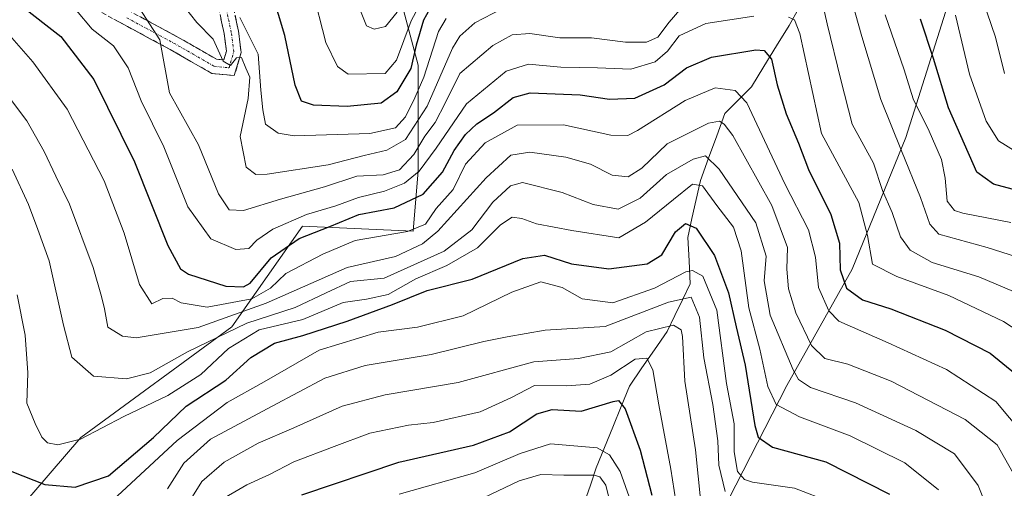
# Model space of a CAD drawing. Units: metres. Extents: x 593173 to 596594, y 4775337 to 4777698.
# Drawn here: x 595949 to 596152, y 4777185 to 4777282 of the extents above; entities that cross this region are included whole.
import ezdxf

# ---------------------------------------------------------------- set-up
doc = ezdxf.new("R2010")
doc.units = ezdxf.units.M
doc.header["$MEASUREMENT"] = 0
doc.linetypes.add('TRAZO_Y_PUNTO', pattern=[1, 0.5, -0.25, 0, -0.25])
doc.linetypes.add('TRAZOSX2', pattern=[1.5, 1, -0.5])
for name, color, linetype, lineweight in [('Arbolado forestal CxS', 92, 'Continuous', 0), ('Camino', 19, 'TRAZOSX2', 0), ('Camino Cxs', 19, 'Continuous', 0), ('Camino eje', 19, 'TRAZO_Y_PUNTO', 0), ('Corriente natural lineal', 142, 'Continuous', 13), ('Curva de nivel maestra', 36, 'Continuous', 30), ('Curva de nivel normal', 36, 'Continuous', 0)]:
    doc.layers.add(name, color=color, linetype=linetype, lineweight=lineweight)

# ---------------------------------------------------------------- blocks, each defined once
blk = doc.blocks.new('*U155')
at = {"layer": 'Arbolado forestal CxS', "color": 92, "linetype": 'Continuous', "lineweight": 0}
blk.add_polyline3d([(596166.3819, 4777074.0115, 444.0889), (596117.0335, 4777071.4567, 437.3212), (596110.2275, 4777086.7809, 437.3543), (596105.1591, 4777099.2583, 436.9288), (596096.7267, 4777111.9073, 434.221), (596089.6993, 4777125.9615, 433.0079), (596088.9963, 4777142.8271, 438.458), (596080.4023, 4777153.5861, 435.6404), (596083.8453, 4777164.9495, 445.3347), (596093.4803, 4777180.0557, 461.3704), (596107.0107, 4777206.5331, 481.8994), (596120.5211, 4777230.4721, 501.5277), (596131.5193, 4777257.6193, 516.6322), (596141.9279, 4777290.4857, 532.7741)], dxfattribs=at)
blk = doc.blocks.new('*U166')
at = {"layer": 'Curva de nivel normal', "color": 36, "linetype": 'Continuous', "lineweight": 0}
blk.add_polyline3d([(595982.53, 4777180.29, 460), (595986.51, 4777186.73, 460), (595991.11, 4777190.72, 460), (595998.1, 4777194.65, 460), (596005.43, 4777197.8, 460), (596015.43, 4777202.24, 460), (596024.24, 4777204.56, 460), (596039.32, 4777207.15, 460), (596054.9, 4777211.37, 460), (596064.1, 4777212.09, 460), (596070.75, 4777213.44, 460), (596078.04, 4777217.59, 460), (596083.66, 4777218.94, 460), (596085.28, 4777218, 460), (596085.57, 4777216.6, 460), (596086.02, 4777207.39, 460), (596088.21, 4777193.27, 460), (596089.3, 4777182.39, 460)], dxfattribs=at)
blk = doc.blocks.new('*U170')
at = {"layer": 'Curva de nivel normal', "color": 36, "linetype": 'Continuous', "lineweight": 0}
for points in [[(595973.7, 4777284.2, 510), (595977.86, 4777277.76, 510), (595979.85, 4777266.86, 510), (595985.78, 4777256.1, 510), (595989.92, 4777246, 510), (595992.14, 4777242.7, 510), (595995.08, 4777242.6, 510), (596002.69, 4777244.9, 510), (596011.76, 4777247.48, 510), (596018.43, 4777249.68, 510), (596023.88, 4777249.93, 510), (596027.22, 4777250.95, 510), (596030.21, 4777254.16, 510), (596032.45, 4777257.9, 510), (596034.58, 4777260.76, 510), (596036.73, 4777264.86, 510), (596039.67, 4777270.87, 510), (596046.45, 4777276.64, 510), (596050.42, 4777278.83, 510), (596054.05, 4777279.06, 510), (596060.25, 4777278.17, 510), (596066.76, 4777278.17, 510), (596073.76, 4777277.32, 510), (596078.1, 4777277.27, 510), (596080.43, 4777278.3, 510), (596082.76, 4777281.45, 510), (596086.32, 4777285.47, 510)], [(596114.19, 4777286.32, 510), (596115.37, 4777281.06, 510), (596118.13, 4777269.53, 510), (596120.52, 4777260.36, 510), (596124.86, 4777252.36, 510), (596126.72, 4777246.7, 510), (596128.76, 4777242.15, 510), (596130.48, 4777237.15, 510), (596132.43, 4777234.38, 510), (596136.96, 4777231.89, 510), (596146.62, 4777228.91, 510), (596157.29, 4777224.4, 510)]]:
    blk.add_polyline3d(points, dxfattribs=at)
blk = doc.blocks.new('*U174')
at = {"layer": 'Curva de nivel normal', "color": 36, "linetype": 'Continuous', "lineweight": 0}
blk.add_polyline3d([(596044.56, 4777183.35, 440), (596051.85, 4777186.87, 440), (596056.32, 4777188.18, 440), (596061.07, 4777188.01, 440), (596067.31, 4777188.05, 440), (596068.53, 4777187.68, 440), (596069.72, 4777185.93, 440), (596070.9, 4777181.24, 440)], dxfattribs=at)
blk = doc.blocks.new('*U175')
at = {"layer": 'Curva de nivel normal', "color": 36, "linetype": 'Continuous', "lineweight": 0}
for points in [[(595960.68, 4777283.83, 505), (595963.93, 4777279.97, 505), (595968.3, 4777276.51, 505), (595971.32, 4777272.01, 505), (595974, 4777265.2, 505), (595978.7, 4777255.74, 505), (595983.61, 4777243.32, 505), (595988.37, 4777236.75, 505), (595993.5, 4777234.57, 505), (595996.17, 4777234.77, 505), (595997.82, 4777236.48, 505), (596001.15, 4777238.77, 505), (596008.06, 4777241.79, 505), (596014.1, 4777243.52, 505), (596018.77, 4777245.25, 505), (596024.12, 4777246.59, 505), (596028.25, 4777248.22, 505), (596031.31, 4777250.71, 505), (596034.78, 4777255.47, 505), (596041.06, 4777264.61, 505), (596049.19, 4777271.34, 505), (596053.8, 4777272.74, 505), (596060.48, 4777272.14, 505), (596068.04, 4777271.98, 505), (596074.89, 4777271.72, 505), (596079.89, 4777273.22, 505), (596082.43, 4777275.44, 505), (596084.88, 4777278.61, 505), (596090.34, 4777281.12, 505), (596100.24, 4777282.69, 505)], [(596107.41, 4777282.48, 505), (596108.58, 4777281.89, 505), (596109.73, 4777279.07, 505), (596114.15, 4777258.47, 505), (596121.84, 4777244.25, 505), (596123.63, 4777237.44, 505), (596124.65, 4777231.55, 505), (596129.67, 4777228.99, 505), (596140.42, 4777225.06, 505), (596151.68, 4777219.72, 505), (596159.38, 4777214.67, 505)]]:
    blk.add_polyline3d(points, dxfattribs=at)
blk = doc.blocks.new('*U177')
at = {"layer": 'Curva de nivel normal', "color": 36, "linetype": 'Continuous', "lineweight": 0}
blk.add_polyline3d([(595944.87, 4777280.91, 495), (595951.66, 4777273.21, 495), (595958.77, 4777263.48, 495), (595966.35, 4777248.73, 495), (595970.53, 4777237.92, 495), (595973.64, 4777227.36, 495), (595976.22, 4777223.34, 495), (595978.43, 4777224.45, 495), (595980.4, 4777224.53, 495), (595982.27, 4777223.57, 495), (595987.63, 4777222.67, 495), (595996.82, 4777224.38, 495), (596000.64, 4777226.61, 495), (596003.82, 4777229.58, 495), (596011.4, 4777233.61, 495), (596018.09, 4777236.4, 495), (596028.9, 4777238.27, 495), (596032.56, 4777239.75, 495), (596034.8, 4777243.03, 495), (596038.26, 4777246.92, 495), (596040.8, 4777252.12, 495), (596044.85, 4777256.51, 495), (596051.49, 4777260.19, 495), (596061, 4777260.23, 495), (596070.8, 4777258.13, 495), (596074.25, 4777258.08, 495), (596076.28, 4777259.1, 495), (596086.1, 4777265.25, 495), (596092.3, 4777267.89, 495), (596096.4, 4777267.36, 495), (596098.82, 4777264.79, 495), (596106.6, 4777248.06, 495), (596111.52, 4777238.58, 495), (596112.92, 4777232.98, 495), (596113.57, 4777226.72, 495), (596115.68, 4777221.9, 495), (596117.72, 4777219.79, 495), (596127.92, 4777215.3, 495), (596139.96, 4777209.82, 495), (596150.1, 4777203.2, 495), (596158.52, 4777193.12, 495)], dxfattribs=at)
blk = doc.blocks.new('*U179')
at = {"layer": 'Curva de nivel normal', "color": 36, "linetype": 'Continuous', "lineweight": 0}
blk.add_polyline3d([(595948.46, 4777225.2, 480), (595950.1, 4777216.92, 480), (595950.63, 4777209.13, 480), (595950.46, 4777202.9, 480), (595952.18, 4777198.7, 480), (595953.5, 4777195.89, 480), (595954.69, 4777194.69, 480), (595956.8, 4777194.3, 480), (595961.52, 4777195.43, 480), (595970.44, 4777200.15, 480), (595979.46, 4777204.48, 480), (595986.31, 4777208.81, 480), (595991.99, 4777214.15, 480), (595998.34, 4777217.98, 480), (596007.3, 4777220.15, 480), (596015.6, 4777223.6, 480), (596020.46, 4777224.28, 480), (596024.9, 4777225.28, 480), (596030.56, 4777228.52, 480), (596036.99, 4777231.25, 480), (596043.29, 4777234.91, 480), (596048.05, 4777239.63, 480), (596050.46, 4777241.2, 480), (596052.43, 4777240.94, 480), (596055.43, 4777239.86, 480), (596062.72, 4777238.5, 480), (596072.43, 4777236.93, 480), (596077.91, 4777240.18, 480), (596083.7, 4777244.89, 480), (596087.63, 4777248.02, 480), (596089.69, 4777247.67, 480), (596092.62, 4777243.6, 480), (596096.05, 4777239.12, 480), (596097.6, 4777234.27, 480), (596099.18, 4777222.51, 480), (596101.49, 4777214.03, 480), (596103.13, 4777206.33, 480), (596104.82, 4777202.58, 480), (596109.66, 4777200.02, 480), (596120.08, 4777196.12, 480), (596131.37, 4777190.56, 480), (596138.28, 4777185.01, 480)], dxfattribs=at)
blk = doc.blocks.new('*U180')
at = {"layer": 'Curva de nivel normal', "color": 36, "linetype": 'Continuous', "lineweight": 0}
blk.add_polyline3d([(595947.42, 4777251.13, 485), (595950.76, 4777243.81, 485), (595952.71, 4777238.7, 485), (595955.03, 4777232.2, 485), (595958.03, 4777218.93, 485), (595959.68, 4777212.36, 485), (595964.16, 4777208.45, 485), (595970.96, 4777207.87, 485), (595975.88, 4777209.12, 485), (595983.57, 4777213.44, 485), (595995.76, 4777219.34, 485), (596005.76, 4777222.57, 485), (596012.1, 4777225.64, 485), (596017.1, 4777227.92, 485), (596024.1, 4777228.62, 485), (596036.43, 4777234.22, 485), (596042.1, 4777238.62, 485), (596046.43, 4777244.33, 485), (596050.1, 4777247.66, 485), (596052.59, 4777248.34, 485), (596060.76, 4777246.28, 485), (596067.14, 4777243.86, 485), (596072.3, 4777242.84, 485), (596076.78, 4777245.11, 485), (596082.22, 4777250.01, 485), (596087.7, 4777253.2, 485), (596090.26, 4777253.89, 485), (596093.11, 4777251.09, 485), (596100.64, 4777240.04, 485), (596102.78, 4777233.17, 485), (596102.39, 4777228.12, 485), (596103.62, 4777221.02, 485), (596108.35, 4777209.74, 485), (596109.44, 4777207.74, 485), (596111.9, 4777206.12, 485), (596121.15, 4777202.94, 485), (596133.64, 4777197.22, 485), (596141.56, 4777192.44, 485), (596146.48, 4777185.9, 485), (596153.98, 4777167.01, 485)], dxfattribs=at)
blk = doc.blocks.new('*U193')
at = {"layer": 'Curva de nivel normal', "color": 36, "linetype": 'Continuous', "lineweight": 0}
blk.add_polyline3d([(596027.13, 4777184.13, 445), (596042.74, 4777188.49, 445), (596052.1, 4777192.52, 445), (596058.31, 4777194.47, 445), (596067.98, 4777193.65, 445), (596070.51, 4777192.2, 445), (596072.7, 4777188.77, 445), (596076.34, 4777178.55, 445)], dxfattribs=at)
blk = doc.blocks.new('*U197')
at = {"layer": 'Curva de nivel normal', "color": 36, "linetype": 'Continuous', "lineweight": 0}
for points in [[(596009.24, 4777288.29, 530), (596012.03, 4777277.24, 530), (596014.48, 4777272.26, 530), (596016.68, 4777270.72, 530), (596024.26, 4777270.85, 530), (596026.64, 4777273.57, 530), (596029.6, 4777281.69, 530), (596032.97, 4777288.02, 530)], [(596141.76, 4777282.84, 530), (596144.64, 4777270.68, 530), (596148.09, 4777261.01, 530), (596150.66, 4777256.92, 530), (596154.07, 4777254.79, 530)]]:
    blk.add_polyline3d(points, dxfattribs=at)
blk = doc.blocks.new('*U210')
at = {"layer": 'Curva de nivel normal', "color": 36, "linetype": 'Continuous', "lineweight": 0}
for points in [[(595982.86, 4777284.66, 515), (595985.48, 4777281.34, 515), (595988.8, 4777277.94, 515), (595990.88, 4777273.39, 515), (595992.38, 4777272.48, 515), (595993.62, 4777274.1, 515), (595994.64, 4777274.15, 515), (595995.54, 4777271.91, 515), (595996.38, 4777270.07, 515), (595996.02, 4777265.68, 515), (595994.38, 4777257.86, 515), (595995.63, 4777251.5, 515), (595997.61, 4777250.04, 515), (595999.98, 4777250.1, 515), (596012.55, 4777252.04, 515), (596019.98, 4777253.96, 515), (596024.62, 4777255.02, 515), (596028.45, 4777257.2, 515), (596032.93, 4777264.09, 515), (596038.14, 4777276.07, 515), (596039.69, 4777278.56, 515), (596042.78, 4777281.25, 515), (596048.34, 4777284.16, 515)], [(596118.99, 4777290.96, 515), (596122.46, 4777278.47, 515), (596126.42, 4777265.5, 515), (596130.68, 4777254.9, 515), (596134.54, 4777245.27, 515), (596136.52, 4777239.74, 515), (596138.34, 4777237.73, 515), (596148.3, 4777234.95, 515), (596157.15, 4777232.11, 515)]]:
    blk.add_polyline3d(points, dxfattribs=at)
blk = doc.blocks.new('*U214')
at = {"layer": 'Curva de nivel normal', "color": 36, "linetype": 'Continuous', "lineweight": 0}
blk.add_polyline3d([(595968.15, 4777182.84, 470), (595981.43, 4777195.16, 470), (595991.74, 4777203, 470), (595999.32, 4777207.26, 470), (596010.66, 4777213.76, 470), (596022.8, 4777217.5, 470), (596030.96, 4777218.55, 470), (596040.36, 4777220.88, 470), (596050.37, 4777225.76, 470), (596056.34, 4777227.88, 470), (596060.72, 4777226.72, 470), (596064.86, 4777224.4, 470), (596071.18, 4777223.54, 470), (596079.78, 4777226.57, 470), (596086.22, 4777229.95, 470), (596087.59, 4777230.19, 470), (596089.72, 4777229.04, 470), (596092.62, 4777222.04, 470), (596094.6, 4777206.92, 470), (596096.16, 4777198.63, 470), (596096.21, 4777192.85, 470), (596096.89, 4777188.8, 470), (596098.33, 4777187.16, 470), (596099.99, 4777186.6, 470), (596108.62, 4777185.33, 470), (596116.12, 4777182.45, 470)], dxfattribs=at)
blk = doc.blocks.new('*U215')
at = {"layer": 'Curva de nivel normal', "color": 36, "linetype": 'Continuous', "lineweight": 0}
blk.add_polyline3d([(595989.52, 4777182.39, 455), (595995.76, 4777186, 455), (596000.43, 4777188.16, 455), (596005.43, 4777190.74, 455), (596013.76, 4777193.93, 455), (596021.1, 4777196.67, 455), (596029.1, 4777198.35, 455), (596034.19, 4777198.85, 455), (596043.82, 4777201.07, 455), (596050.19, 4777203.94, 455), (596055.06, 4777206.5, 455), (596061.61, 4777206.45, 455), (596066.43, 4777206.75, 455), (596070.77, 4777208.64, 455), (596075.75, 4777211.94, 455), (596078.21, 4777212.13, 455), (596079.43, 4777209.75, 455), (596080.63, 4777202.5, 455), (596083.15, 4777189.26, 455), (596084.52, 4777180.48, 455)], dxfattribs=at)
blk = doc.blocks.new('*U227')
at = {"layer": 'Curva de nivel normal', "color": 36, "linetype": 'Continuous', "lineweight": 0}
blk.add_polyline3d([(595979.43, 4777185.23, 465), (595982.77, 4777190.51, 465), (595988.31, 4777195.47, 465), (596001, 4777202.28, 465), (596011.85, 4777208.04, 465), (596020.15, 4777210.63, 465), (596033.72, 4777212.88, 465), (596044.57, 4777215.59, 465), (596049.39, 4777216.57, 465), (596057.23, 4777217.9, 465), (596069.58, 4777218.64, 465), (596082.64, 4777223.7, 465), (596087.35, 4777224.74, 465), (596089.05, 4777220.58, 465), (596089.96, 4777212.24, 465), (596091.82, 4777202.59, 465), (596092.79, 4777195.09, 465), (596093, 4777190.1, 465), (596094.32, 4777184.67, 465)], dxfattribs=at)
blk = doc.blocks.new('*U241')
at = {"layer": 'Curva de nivel maestra', "color": 36, "linetype": 'Continuous', "lineweight": 30}
blk.add_polyline3d([(596007.1, 4777183.99, 450), (596027.06, 4777190.72, 450), (596042.48, 4777194.2, 450), (596049.86, 4777196.94, 450), (596055.53, 4777200.69, 450), (596058.71, 4777201.56, 450), (596064.67, 4777201.19, 450), (596071.23, 4777203.18, 450), (596072.36, 4777203.4, 450), (596073.73, 4777201.68, 450), (596076.78, 4777193.16, 450), (596079.21, 4777183.93, 450)], dxfattribs=at)
blk = doc.blocks.new('*U252')
at = {"layer": 'Curva de nivel maestra', "color": 36, "linetype": 'Continuous', "lineweight": 30}
blk.add_polyline3d([(595947.34, 4777188.79, 475), (595954.12, 4777186.12, 475), (595960.43, 4777185.54, 475), (595967.29, 4777187.89, 475), (595976.52, 4777195.77, 475), (595983.29, 4777202.23, 475), (595991.43, 4777207.64, 475), (595996.61, 4777212.27, 475), (596001.49, 4777215.22, 475), (596007.28, 4777216.84, 475), (596016.43, 4777219.75, 475), (596025.76, 4777223.2, 475), (596032.95, 4777226.07, 475), (596042.17, 4777228.41, 475), (596052.62, 4777232.68, 475), (596057.1, 4777233.35, 475), (596062.68, 4777231.59, 475), (596070.33, 4777230.54, 475), (596078.28, 4777231.58, 475), (596081.29, 4777233.46, 475), (596084.12, 4777238.16, 475), (596086.12, 4777239.94, 475), (596088.38, 4777238.96, 475), (596092.16, 4777233.31, 475), (596095.03, 4777225.61, 475), (596096.58, 4777218.63, 475), (596098.47, 4777210.7, 475), (596100.43, 4777198.24, 475), (596101.15, 4777195.85, 475), (596104.09, 4777193.82, 475), (596115.09, 4777190.8, 475), (596128.19, 4777184.09, 475)], dxfattribs=at)
blk = doc.blocks.new('*U255')
at = {"layer": 'Curva de nivel maestra', "color": 36, "linetype": 'Continuous', "lineweight": 30}
for points in [[(596158.36, 4777245.68, 525), (596149.59, 4777248.02, 525), (596146.2, 4777250.49, 525), (596140.32, 4777263.73, 525), (596137.23, 4777273.95, 525), (596134.55, 4777282.07, 525)], [(596034.67, 4777286.32, 525), (596032.14, 4777281.85, 525), (596030.65, 4777276.69, 525), (596029.54, 4777271.9, 525), (596026.7, 4777267.05, 525), (596023.43, 4777264.73, 525), (596016.43, 4777264.06, 525), (596009.52, 4777264.28, 525), (596007.04, 4777265.11, 525), (596005.74, 4777268.41, 525), (596003.59, 4777278.7, 525), (596001.01, 4777287.38, 525)]]:
    blk.add_polyline3d(points, dxfattribs=at)

msp = doc.modelspace()

# ---------------------------------------------------------------- linework, layer by layer
at = {"layer": 'Arbolado forestal CxS', "color": 92, "linetype": 'Continuous', "lineweight": 0}
for points in [[(596080.4, 4777153.59, 435.64), (596083.85, 4777164.95, 445.33), (596093.48, 4777180.06, 461.37), (596107.01, 4777206.53, 481.9), (596120.52, 4777230.47, 501.53), (596131.52, 4777257.62, 516.63), (596141.93, 4777290.49, 532.77), (596150.98, 4777312.58, 545.98), (596143.43, 4777319.66, 543.15), (596134.57, 4777322.32, 536.99), (596128.86, 4777322.4, 534.37), (596106.5, 4777302.38, 517.38), (596086.9, 4777310.89, 528.79), (596071.04, 4777311.1, 533.76), (596058.99, 4777311.9, 534.18), (596045.65, 4777308.9, 533.41), (596034.9, 4777313.49, 541.83), (596030.11, 4777314.12, 544.26), (596024.12, 4777314.9, 544.58), (596014.59, 4777312.49, 539.59)], [(596080.4, 4777153.59, 435.64), (596083.85, 4777164.95, 445.33), (596093.48, 4777180.06, 461.37), (596107.01, 4777206.53, 481.9), (596120.52, 4777230.47, 501.53), (596131.52, 4777257.62, 516.63), (596141.93, 4777290.49, 532.77), (596150.98, 4777312.58, 545.98), (596143.43, 4777319.66, 543.15), (596134.57, 4777322.32, 536.99), (596128.86, 4777322.4, 534.37), (596106.5, 4777302.38, 517.38), (596086.9, 4777310.89, 528.79), (596071.04, 4777311.1, 533.76), (596058.99, 4777311.9, 534.18), (596045.65, 4777308.9, 533.41), (596034.9, 4777313.49, 541.83), (596030.11, 4777314.12, 544.26), (596024.12, 4777314.9, 544.58), (596014.59, 4777312.49, 539.59)], [(596141.93, 4777290.49, 532.77), (596131.52, 4777257.62, 516.63), (596120.52, 4777230.47, 501.53), (596107.01, 4777206.53, 481.9), (596093.48, 4777180.06, 461.37), (596083.85, 4777164.95, 445.33), (596080.4, 4777153.59, 435.64), (596079.26, 4777153.49, 435.15), (596068.21, 4777157.17, 431.48), (596049.53, 4777157.79, 420.49), (596033.43, 4777126.9, 398.68), (596027.7, 4777095.29, 381.57), (596020.04, 4777070.6, 368.6), (596014.41, 4777047.82, 363.59), (596013.05, 4777035.77, 360.12), (595999.62, 4777027.19, 350.29), (595993.66, 4777022.08, 348.01), (595994.51, 4777014.42, 344.31), (595980.9, 4777005.05, 345.3), (595976.65, 4776999.94, 343.42), (595980.9, 4776988.88, 335.77)], [(595815.33, 4776993.55, 331.59), (595815.33, 4777017.4, 352.7), (595822.59, 4777047.48, 377.23), (595823.63, 4777060.97, 389.43), (595844.37, 4777064.08, 384), (595884.82, 4777106.61, 414.8), (595961.58, 4777195.81, 477.96), (595992.69, 4777218.63, 478.1), (596007.21, 4777239.37, 497.41), (596030.03, 4777238.34, 487.51), (596031.07, 4777250.78, 499.12), (596031.07, 4777272.56, 516.86), (596026.92, 4777288.12, 531.09)], [(596026.92, 4777288.12, 531.09), (596031.07, 4777272.56, 516.86), (596031.07, 4777250.78, 499.12), (596030.03, 4777238.34, 487.51), (596007.21, 4777239.37, 497.41), (595992.69, 4777218.63, 478.1), (595961.58, 4777195.81, 477.96), (595884.82, 4777106.61, 414.8), (595844.37, 4777064.08, 384), (595823.63, 4777060.97, 389.43), (595822.59, 4777047.48, 377.23), (595815.33, 4777017.4, 352.7), (595815.33, 4776993.55, 331.59)], [(596026.92, 4777288.12, 531.09), (596031.07, 4777272.56, 516.86), (596031.07, 4777250.78, 499.12), (596030.03, 4777238.34, 487.51), (596007.21, 4777239.37, 497.41), (595992.69, 4777218.63, 478.1), (595961.58, 4777195.81, 477.96), (595884.82, 4777106.61, 414.8), (595844.37, 4777064.08, 384), (595823.63, 4777060.97, 389.43), (595822.59, 4777047.48, 377.23), (595815.33, 4777017.4, 352.7), (595815.33, 4776993.55, 331.59)], [(596026.92, 4777288.12, 531.09), (596031.07, 4777272.56, 516.86), (596031.07, 4777250.78, 499.12), (596030.03, 4777238.34, 487.51), (596007.21, 4777239.37, 497.41), (595992.69, 4777218.63, 478.1), (595961.58, 4777195.81, 477.96), (595884.82, 4777106.61, 414.8), (595844.37, 4777064.08, 384), (595823.63, 4777060.97, 389.43), (595822.59, 4777047.48, 377.23), (595815.33, 4777017.4, 352.7), (595815.33, 4776993.55, 331.59)]]:
    msp.add_polyline3d(points, dxfattribs=at)
at = {"layer": 'Camino', "color": 19, "linetype": 'TRAZOSX2', "lineweight": 0}
for points in [[(595961.94, 4777288.91), (595981.42, 4777278.43), (595989.49, 4777273.79), (595991.02, 4777273.63), (595991.55, 4777275.42), (595991.08, 4777279.06), (595989.8, 4777285.16)], [(595992.73, 4777285.8), (595994.04, 4777279.56), (595994.61, 4777275.18), (595993.19, 4777270.39), (595988.55, 4777270.87), (595979.96, 4777275.8), (595960.63, 4777286.21)]]:
    msp.add_lwpolyline(points, dxfattribs=at)
at = {"layer": 'Camino Cxs', "color": 19, "linetype": 'Continuous', "lineweight": 0}
for points in [[(595993.39, 4777282.68, 518.57), (595994.04, 4777279.56, 517.75), (595994.61, 4777275.18, 516.4), (595993.19, 4777270.39, 514.7), (595988.55, 4777270.87, 513.5), (595984.26, 4777273.34, 511.93), (595979.96, 4777275.8, 510.61), (595976.09, 4777277.88, 508.66), (595972.23, 4777279.96, 507.56), (595968.36, 4777282.05, 506.65)], [(595973.63, 4777282.62, 508.83), (595977.52, 4777280.53, 510.31), (595981.42, 4777278.43, 511.66), (595985.46, 4777276.11, 512.78), (595989.49, 4777273.79, 514.16), (595991.02, 4777273.63, 515), (595991.55, 4777275.42, 515.42), (595991.08, 4777279.06, 515.64), (595990.44, 4777282.11, 516.66)]]:
    msp.add_polyline3d(points, dxfattribs=at)
at = {"layer": 'Camino eje', "color": 19, "linetype": 'TRAZO_Y_PUNTO', "lineweight": 0}
msp.add_lwpolyline([(595971.03, 4777282.32), (595980.69, 4777277.12), (595984.73, 4777274.8), (595989.02, 4777272.33), (595992.11, 4777272.01), (595993.08, 4777275.3), (595992.8, 4777277.49), (595992.56, 4777279.31), (595991.27, 4777285.48)], dxfattribs=at)
at = {"layer": 'Corriente natural lineal', "color": 142, "linetype": 'Continuous', "lineweight": 13}
msp.add_polyline3d([(596109.49, 4777284.3, 506.34), (596107.52, 4777280.74, 503.72), (596104.92, 4777276.52, 501.32), (596102.32, 4777272.3, 498.73), (596099.72, 4777268.08, 495.67), (596097, 4777265.35, 492.93), (596094.27, 4777262.61, 490.94), (596092.59, 4777258, 487.47), (596090.9, 4777253.38, 484.49), (596089.22, 4777248.77, 481.18), (596088.36, 4777244.85, 478.38), (596087.49, 4777240.92, 475.54), (596086.63, 4777237, 473.05), (596086.88, 4777232.24, 470.51), (596087.14, 4777227.48, 466.3), (596085.55, 4777224.2, 464.19), (596083.96, 4777220.92, 461.94), (596082.38, 4777217.64, 459.17), (596079.78, 4777213.88, 456.23), (596077.19, 4777210.12, 454.07), (596074.6, 4777206.37, 452.59), (596072.89, 4777202.16, 449.64), (596071.18, 4777197.95, 447.06), (596069.48, 4777193.75, 445.24), (596067.77, 4777189.54, 441.44), (596066.55, 4777185.99, 436.8), (596065.34, 4777182.45, 433.89)], dxfattribs=at)
at = {"layer": 'Curva de nivel maestra', "color": 36, "linetype": 'Continuous', "lineweight": 30}
msp.add_polyline3d([(595949.06, 4777285, 500), (595957.44, 4777278.48, 500), (595964.26, 4777269.63, 500), (595972.6, 4777252.64, 500), (595979.46, 4777235.34, 500), (595982.1, 4777230.54, 500), (595983.75, 4777229.44, 500), (595991.44, 4777226.97, 500), (595995.08, 4777226.83, 500), (595996.45, 4777227.62, 500), (596000.77, 4777232.84, 500), (596006.54, 4777236.82, 500), (596012.87, 4777239.3, 500), (596018.87, 4777241.75, 500), (596026.1, 4777243.13, 500), (596032.09, 4777245.97, 500), (596036.06, 4777250.47, 500), (596038.5, 4777254.98, 500), (596040.81, 4777258.26, 500), (596043.17, 4777260.44, 500), (596046.62, 4777262.7, 500), (596050.62, 4777265.9, 500), (596054.12, 4777266.82, 500), (596064.43, 4777266.46, 500), (596070.49, 4777265.57, 500), (596075.71, 4777265.75, 500), (596081.78, 4777268.48, 500), (596086.34, 4777272.02, 500), (596091.53, 4777274.23, 500), (596100.62, 4777275.73, 500), (596102.39, 4777275.55, 500), (596103.84, 4777273.8, 500), (596105.03, 4777268.51, 500), (596106.89, 4777262.53, 500), (596109.41, 4777256.44, 500), (596111.47, 4777251.04, 500), (596116.1, 4777241.77, 500), (596117.91, 4777235.88, 500), (596118.05, 4777230.35, 500), (596119.34, 4777226.6, 500), (596122.6, 4777224.16, 500), (596128.46, 4777222.3, 500), (596139.65, 4777217.89, 500), (596148.93, 4777213.2, 500), (596156.75, 4777206.81, 500)], dxfattribs=at)
at = {"layer": 'Curva de nivel normal', "color": 36, "linetype": 'Continuous', "lineweight": 0}
for points in [[(596151.9, 4777270.83, 535), (596150.01, 4777278.3, 535), (596146.6, 4777288.42, 535)], [(596026.76, 4777283.49, 535), (596024.32, 4777280.52, 535), (596021.98, 4777279.98, 535), (596020.46, 4777280.66, 535), (596018.9, 4777284.46, 535)], [(595994.35, 4777282.39, 520), (595998.09, 4777274.8, 520), (595998.67, 4777267.38, 520), (595999.06, 4777263.34, 520), (595999.64, 4777260.39, 520), (596002.24, 4777258.51, 520), (596005.53, 4777257.96, 520), (596021.1, 4777258.46, 520), (596026.43, 4777259.62, 520), (596028.43, 4777261.91, 520), (596030.37, 4777265.85, 520), (596032.25, 4777270.11, 520), (596035.28, 4777279.47, 520), (596036.85, 4777282.16, 520)], [(596127.32, 4777282.96, 520), (596131.23, 4777271.57, 520), (596133.07, 4777265.63, 520), (596136.39, 4777258.94, 520), (596138.87, 4777253.08, 520), (596139.68, 4777249.28, 520), (596140.09, 4777244.49, 520), (596141.61, 4777242.62, 520), (596143.33, 4777242.06, 520), (596153.18, 4777240.1, 520)], [(595946.43, 4777266.35, 490), (595950.41, 4777261.07, 490), (595954.02, 4777254.76, 490), (595956.41, 4777249.68, 490), (595959.21, 4777243.92, 490), (595964.1, 4777230.81, 490), (595965.82, 4777224.86, 490), (595966.46, 4777222.29, 490), (595967.14, 4777218.53, 490), (595970.17, 4777216.66, 490), (595972.99, 4777216.37, 490), (595985.74, 4777218.46, 490), (595999.77, 4777223.49, 490), (596016.44, 4777230.83, 490), (596026.43, 4777233.14, 490), (596031.96, 4777235.75, 490), (596035.1, 4777238.34, 490), (596045.09, 4777249.35, 490), (596050.15, 4777253.99, 490), (596054.05, 4777254.61, 490), (596061.5, 4777253.61, 490), (596066.56, 4777252.12, 490), (596071.04, 4777249.9, 490), (596074.32, 4777249.54, 490), (596077.16, 4777251.29, 490), (596082.4, 4777256.31, 490), (596090.9, 4777260.63, 490), (596093.18, 4777261, 490), (596094.14, 4777260.4, 490), (596095.91, 4777258.07, 490), (596103.92, 4777243.59, 490), (596107.16, 4777234.97, 490), (596107.05, 4777230.48, 490), (596107.36, 4777226.44, 490), (596108.89, 4777221.51, 490), (596112.09, 4777214.76, 490), (596114.88, 4777212.08, 490), (596119.61, 4777210.93, 490), (596128.55, 4777207.38, 490), (596143.75, 4777199.47, 490), (596150.36, 4777194.27, 490), (596154.28, 4777187.31, 490)]]:
    msp.add_polyline3d(points, dxfattribs=at)

# ---------------------------------------------------------------- block references
at = {"layer": 'Arbolado forestal CxS', "color": 92, "linetype": 'Continuous', "lineweight": 0}
msp.add_blockref('*U155', (0, 0), dxfattribs=at)
at = {"layer": 'Curva de nivel maestra', "color": 36, "linetype": 'Continuous', "lineweight": 30}
for name in ['*U255', '*U241', '*U252']:
    msp.add_blockref(name, (0, 0), dxfattribs=at)
at = {"layer": 'Curva de nivel normal', "color": 36, "linetype": 'Continuous', "lineweight": 0}
for name in ['*U197', '*U170', '*U210', '*U179', '*U180', '*U177', '*U175', '*U193', '*U215', '*U166', '*U227', '*U214', '*U174']:
    msp.add_blockref(name, (0, 0), dxfattribs=at)

doc.saveas('drawing.dxf')
